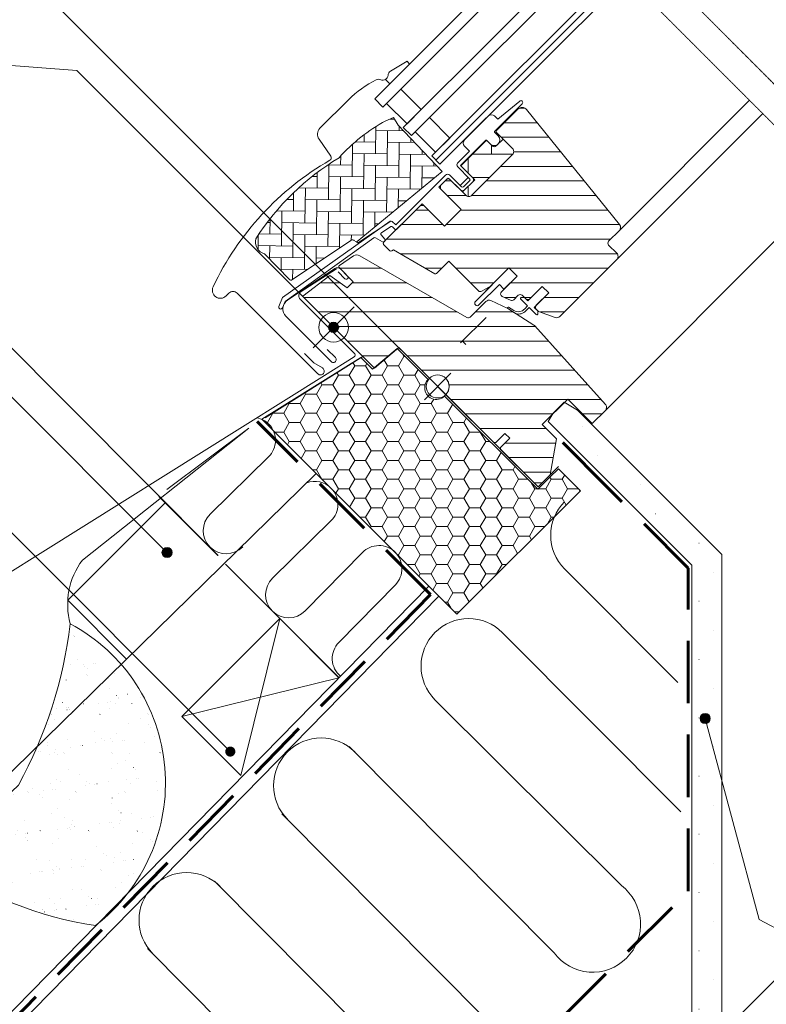
# Model space of a CAD drawing. Units: centimetres. Extents: x 305943 to 505303, y -389122 to -251160.
# Drawn here: x 354128 to 373361, y -344128 to -318772 of the extents above; entities that cross this region are included whole.
import ezdxf

# ---------------------------------------------------------------- set-up
doc = ezdxf.new("R2010")
doc.units = ezdxf.units.CM
doc.header["$LTSCALE"] = 2.54
doc.linetypes.add('HIDDEN', pattern=[9.524999999999999, 6.35, -3.175])
doc.linetypes.add('Linienart-11', pattern=[1.0537, 0.590515, -0.19684, 0.06950499999999993, -0.1968400000000001])
doc.layers.get('0').update_dxf_attribs({"lineweight": 18})
for name, color, linetype, lineweight in [('C13', 6, 'Continuous', 18), ('Keine', 7, 'Continuous', 5), ('VELUX_BFX', 9, 'Continuous', 18), ('VELUX_FLASHING', 4, 'Continuous', 18), ('VELUX_GASKET', 1, 'Continuous', 18), ('VELUX_HATCH', 1, 'Continuous', 18), ('VELUX_INFO', 7, 'Continuous', 18), ('VELUX_INSULATION', 1, 'Continuous', 18), ('VELUX_INSULATIONFRAME_BDX', 5, 'Continuous', 18), ('VELUX_ROOFCONSTRUCTION', 7, 'Continuous', 18), ('VELUX_ROOFWINDOW', 2, 'Continuous', 18), ('VELUX_RUDE_65', 1, 'Continuous', 18), ('VELUX_UNDERROOF', 3, 'Continuous', 18), ('VELUX_VAPOUR-BARRIER', 1, 'Continuous', 18)]:
    doc.layers.add(name, color=color, linetype=linetype, lineweight=lineweight)
pattern_1 = [(-1.403341859706975e-14, (105183.4045386522, 31450.28052674708), (1.110223024625157e-13, 375), [])]

msp = doc.modelspace()

# ---------------------------------------------------------------- hatches: boundary and pattern name
at = {"layer": 'Keine', "linetype": 'Continuous', "lineweight": 0}
h = msp.add_hatch(color=1, dxfattribs=at)
edge = h.paths.add_edge_path()
edge.add_arc((362214.3731534114, -326694.5769110991), 130.5760825948324, 0, 360)
at = {"layer": 'Keine', "linetype": 'Continuous', "lineweight": 5}
h = msp.add_hatch(dxfattribs=at)
h.set_pattern_fill('ANSI31_6', style=0, pattern_type=2)
h.set_pattern_definition([(45, (-2148625.077325448, 45124090.67746535), (-26516.50429449552, 26516.50429449553), [])])
h.paths.add_polyline_path([(355339.8782902909, -333696.9646540559), (357889.2701899837, -331147.5727543631), (359430.2507833015, -332688.5533476808), (356880.8588836086, -335237.9452473736)])
at = {"layer": 'Keine', "linetype": 'Continuous', "lineweight": 0}
h = msp.add_hatch(color=1, dxfattribs=at)
edge = h.paths.add_edge_path()
edge.add_arc((357924.1429499189, -332494.9888752074), 130.5760825948324, 0, 360)
h = msp.add_hatch(color=1, dxfattribs=at)
edge = h.paths.add_edge_path()
edge.add_arc((371785.6375648114, -336767.1420521435), 130.5760825948324, 0, 360)
h = msp.add_hatch(color=1, dxfattribs=at)
edge = h.paths.add_edge_path()
edge.add_arc((359552.5687977232, -337620.0671807466), 130.5760825947858, -90.00000000002052, 2.0406787371030077e-11, ccw=False)
edge.add_arc((359552.5687977232, -337620.0671807465), 130.5760825948324, 180, 269.99999999997954, ccw=False)
edge.add_arc((359552.5687977232, -337620.0671807464), 130.5760825947858, 90, 180.0000000000408, ccw=False)
edge.add_arc((359552.5687977232, -337620.0671807465), 130.5760825948324, -2.0520474208751693e-11, 90, ccw=False)
at = {"layer": 'VELUX_HATCH', "linetype": 'Continuous', "lineweight": 5}
h = msp.add_hatch(dxfattribs=at)
h.set_pattern_fill('AR-HBONE_2AR-HBONE_2-1_1', style=0, pattern_type=2)
h.set_pattern_definition([(-90.69490412087805, (279096.0857298271, -338306.3895964424), (296.339515418507, -303.6163559519223), [899.9999999999992, -299.9999999999997]), (-0.6949041208778951, (279092.44730956, -338606.3675321545), (296.3395154185071, -303.616355951922), [899.9999999999992, -299.9999999999997])])
edge = h.paths.add_edge_path()
edge.add_arc((362796.8511908756, -324453.7474559951), 37.12499999992274, 224.9999999999708, 303.7000000000904)
edge.add_line((362817.4497902446, -324484.633752779), (365009.5193546266, -322683.8004306772))
edge.add_line((365009.5193546266, -322683.8004306772), (363876.2823636066, -321492.0208988492))
edge.add_line((363876.2823636066, -321492.0208988492), (363754.0099351222, -321290.2362819297))
edge.add_line((363754.0099351222, -321290.2362819297), (363558.2086768645, -321375.3038063428))
edge.add_arc((365729.0153800866, -325353.5973888697), 4532.021797335967, 118.619653697336, 138.094433535392)
edge.add_arc((365786.7140097169, -328004.3924160745), 6633.716238022113, 121.1414175311165, 147.2049799083046)
edge.add_arc((360521.6514151011, -324492.3599406543), 321.6999642728588, 165.4127524049723, 254.9126178418042)
edge.add_line((360437.915525588, -324802.9708996055), (361083.9483832533, -325470.983930534))
edge.add_arc((361110.1997225048, -325444.7325912825), 37.12499999999684, 225.0000000000138, 303.7000000000614)
edge.add_line((361130.7983218739, -325475.6188880666), (362661.1633687874, -324454.9922745859))
edge.add_arc((362702.3605675254, -324516.7648681541), 74.2499999999744, 44.99999999992531, 123.7000000000088, ccw=False)
h = msp.add_hatch(dxfattribs=at)
h.set_pattern_fill('ANSI31_10', style=0, pattern_type=2)
h.set_pattern_definition(pattern_1)
edge = h.paths.add_edge_path()
edge.add_line((367955.5149742129, -329566.4733918052), (367587.9962622439, -329198.9546798366))
edge.add_line((367587.9962622439, -329198.9546798366), (368244.2797044148, -328542.6712376651))
edge.add_line((368244.2797044148, -328542.6712376651), (368874.3117541349, -329172.7032873846))
edge.add_line((368874.3117541349, -329172.7032873846), (369214.2443830586, -328832.7706584605))
edge.add_arc((369134.3856914779, -328753.5419376121), 112.492670109021, 315.2268845470638, 396.0095910283927)
edge.add_line((369225.3831036482, -328687.4051716905), (369218.2580386375, -328679.4922793478))
edge.add_line((369218.2580386375, -328679.4922793478), (367398.6283306256, -326658.5887263044))
edge.add_line((367398.6283306256, -326658.5887263044), (367396.9762500612, -326656.7539668105))
edge.add_line((367396.9762500612, -326656.7539668105), (367394.1568530938, -326653.6224118436))
edge.add_line((367394.1568530938, -326653.6224118436), (367388.4853449788, -326647.3240987082))
edge.add_line((367388.4853449788, -326647.3240987082), (367386.8487179782, -326646.2814179913))
edge.add_line((367386.8487179782, -326646.2814179913), (367385.211062008, -326645.2379575112))
edge.add_line((367385.211062008, -326645.2379575112), (367375.7024672612, -326639.1803124761))
edge.add_line((367375.7024672612, -326639.1803124761), (366703.7901434687, -326211.1252297667))
edge.add_line((366703.7901434687, -326211.1252297667), (366703.7901434635, -326211.1252297634))
edge.add_line((366703.7901434635, -326211.1252297634), (366703.7901434544, -326211.1252297576))
edge.add_line((366703.7901434544, -326211.1252297576), (366703.7901434492, -326211.1252297543))
edge.add_line((366703.7901434492, -326211.1252297543), (366703.7901434141, -326211.1252297319))
edge.add_arc((366714.3122256021, -326194.5766691075), 19.61043274152082, 237.4494852503133, 237.5505484146098, ccw=False)
edge.add_line((366703.7609700405, -326211.1066442552), (366703.7609700137, -326211.1066442381))
edge.add_line((366703.7609700137, -326211.1066442381), (366703.7609700105, -326211.1066442361))
edge.add_line((366703.7609700105, -326211.1066442361), (366703.7609700055, -326211.1066442329))
edge.add_line((366703.7609700055, -326211.1066442329), (366703.760969998, -326211.1066442281))
edge.add_line((366703.760969998, -326211.1066442281), (366699.314037825, -326208.2736378199))
edge.add_line((366699.314037825, -326208.2736378199), (366264.7290671818, -326005.6232341966))
edge.add_arc((366217.9789500628, -326108.3720998724), 112.8844668158772, 65.5347498264347, 134.4652555045517)
edge.add_line((366138.9060207244, -326027.8092381174), (365735.9102737239, -326430.8049851185))
edge.add_arc((365683.0058990588, -326378.2494756812), 74.57180721232226, 239.8105184377225, 315.1895358830525, ccw=False)
edge.add_line((365645.5066251241, -326442.7068948452), (362886.0115624983, -324849.5117580799))
edge.add_arc((362811.2814155364, -324963.2506469992), 136.0923573076307, 56.69378525376111, 127.0062326953726)
edge.add_line((362729.3671676412, -324854.5713678826), (362362.7426321815, -325099.0793543319))
edge.add_arc((362383.5598165342, -325129.2484466753), 36.65418526163162, 124.6063325320563, 224.093599270915)
edge.add_line((362357.2346327304, -325154.7536225204), (362720.9979691508, -325518.5169589405))
edge.add_line((362720.9979691508, -325518.5169589405), (362563.4899444968, -325676.0249835948))
edge.add_line((362563.4899444968, -325676.0249835948), (362115.3560808133, -325362.2382825572))
edge.add_line((362115.3560808133, -325362.2382825572), (361423.7849163278, -325893.9110104103))
edge.add_line((361423.7849163278, -325893.9110104103), (361422.5395604247, -325900.1442443201))
edge.add_line((361422.5395604247, -325900.1442443201), (363267.0258270708, -327744.6305109642))
edge.add_line((363267.0258270708, -327744.6305109642), (363895.0825386235, -327217.6283017074))
edge.add_line((363895.0825386235, -327217.6283017074), (364684.5981200547, -328007.1438831377))
edge.add_arc((364894.6088340672, -328217.1545971501), 297.0000000000373, 45.000000000015916, 135.0000000000159, ccw=False)
edge.add_arc((364894.6088340673, -328217.1545971502), 296.9999999999961, -44.99999999996032, 45.00000000003968, ccw=False)
edge.add_line((365104.6195480798, -328427.1653111624), (365235.8762443375, -328558.42200742))
edge.add_line((365235.8762443375, -328558.42200742), (366338.4324850797, -329660.9782481611))
edge.add_line((366338.4324850797, -329660.9782481611), (366390.9352180296, -329660.9783001139))
edge.add_line((366390.9352180296, -329660.9783001139), (366627.1972641791, -329424.7162539643))
edge.add_line((366627.1972641791, -329424.7162539643), (366753.203674123, -329550.7226639083))
edge.add_line((366753.203674123, -329550.7226639083), (366516.9416279737, -329786.9847100578))
edge.add_line((366516.9416279737, -329786.9847100578), (366516.9415821328, -329839.4873452139))
edge.add_line((366516.9415821328, -329839.4873452139), (367377.9855138088, -330700.5312768889))
edge.add_line((367377.9855138088, -330700.5312768889), (367587.9962500205, -330700.5312891131))
edge.add_line((367587.9962500205, -330700.5312891131), (367791.4189073034, -330497.10863183))
edge.add_line((367791.4189073034, -330497.10863183), (367955.5149742129, -329566.4733918052))
at = {"layer": 'VELUX_HATCH', "linetype": 'Continuous', "lineweight": 18}
h = msp.add_hatch(dxfattribs=at)
h.set_pattern_fill('DOTS_7', style=0, pattern_type=2)
h.set_pattern_definition([(0, (1.364242052659392e-10, 1.364242052659392e-10), (375, 750), [2, -748.0000000000001])])
edge = h.paths.add_edge_path()
edge.add_line((372212.916808105, -346267.3070404596), (372212.9168079617, -332542.4365286372))
edge.add_line((372212.9168079617, -332542.4365286372), (368496.2529443952, -328825.7731672635))
edge.add_line((368496.2529443952, -328825.7731672635), (368149.4170469318, -328625.5310474535))
edge.add_line((368149.4170469318, -328625.5310474535), (367866.2185476241, -328908.7295467643))
edge.add_line((367866.2185476241, -328908.7295467643), (367742.8461174928, -329122.4189090192))
edge.add_line((367742.8461174928, -329122.4189090192), (371440.7168079662, -332820.289097288))
edge.add_line((371440.7168079662, -332820.289097288), (371440.7168081118, -347039.507040481))
at = {"layer": 'VELUX_HATCH', "linetype": 'Continuous', "lineweight": 5}
h = msp.add_hatch(dxfattribs=at)
h.set_pattern_fill('AR-SAND_4_1', style=0, pattern_type=2)
h.set_pattern_definition([(37.50000000000001, (192348.3235507695, 21108.88815694526), (-25.19734324384302, 770.7295076052637), [0.5, -1937.500000000001]), (37.50000000000001, (193574.5225399902, 22049.78373401193), (-25.19734324384302, 770.7295076052637), [0.5, -1937.500000000001]), (37.50000000000001, (193575.5300987324, 22050.55686102501), (-25.19734324384302, 770.7295076052637), [0.5, -1937.500000000001]), (37.50000000000001, (194946.8175468257, 23102.78272822334), (-25.19734324384302, 770.7295076052637), [0.5, -1937.500000000001]), (37.50000000000001, (194947.8251055677, 23103.55585523641), (-25.19734324384302, 770.7295076052637), [0.5, -1937.500000000001]), (7.499999999999998, (192348.3235507695, 21108.88815694526), (707.9106821070908, 1128.858426091896), [0.4999999999999997, -1085.499999999999]), (7.499999999999998, (193175.5752286512, 21217.79790647341), (707.9106821070908, 1128.858426091896), [0.4999999999999997, -1085.499999999999]), (7.499999999999998, (193176.8343636251, 21217.96367473653), (707.9106821070908, 1128.858426091896), [0.4999999999999997, -1085.499999999999]), (7.499999999999998, (194558.1054300425, 21399.81146047635), (707.9106821070908, 1128.858426091896), [0.4999999999999997, -1085.499999999999]), (7.499999999999998, (194559.3645650165, 21399.97722873946), (707.9106821070908, 1128.858426091896), [0.4999999999999997, -1085.499999999999]), (-32.50000000000003, (191856.3235507695, 21108.88815694526), (1245.656744700599, 2.263621414785575), [0.5, -1859.5]), (-32.50000000000003, (192285.8375123786, 20835.25758540364), (1245.656744700599, 2.263621414785575), [0.5, -1859.5]), (-32.50000000000003, (192286.9086195148, 20834.57521490576), (1245.656744700599, 2.263621414785575), [0.5, -1859.5]), (-32.50000000000003, (193830.3740027536, 19851.2793206547), (1245.656744700599, 2.263621414785575), [0.5, -1859.5]), (-32.50000000000003, (193831.4451098897, 19850.59695014971), (1245.656744700599, 2.263621414785575), [0.5, -1859.5]), (-42.50000000000002, (191856.3235507695, 21108.88815694526), (1202.450641828917, 351.0702259736998), [0.5, -1111.5]), (-42.50000000000002, (192044.528336537, 20936.43024465311), (1202.450641828917, 351.0702259736998), [0.5, -1111.5]), (-42.50000000000002, (192045.4646787548, 20935.57224508661), (1202.450641828917, 351.0702259736998), [0.5, -1111.5]), (-42.50000000000002, (192930.3080745274, 20124.76265741728), (1202.450641828917, 351.0702259736998), [0.5, -1111.5]), (-42.50000000000002, (192931.2444167451, 20123.90465785078), (1202.450641828917, 351.0702259736998), [0.5, -1111.5])])
edge = h.paths.add_edge_path()
edge.add_arc((344032.0579447527, -332954.6039039726), 11480.21720120448, 331.2260821180279, 353.1296968266519, ccw=False)
edge.add_line((354094.7655741292, -338480.6605588142), (352018.8542860549, -340448.4580182167))
edge.add_arc((357407.5701375418, -333011.7497425652), 9183.83844071803, 234.0725240539373, 261.7045332911902)
edge.add_arc((353235.8296238382, -338425.3711183467), 4647.903744474119, 307.768531979332, 421.832990270126)
at = {"layer": 'VELUX_INSULATIONFRAME_BDX', "linetype": 'Continuous', "lineweight": 5}
h = msp.add_hatch(dxfattribs=at)
h.set_pattern_fill('HONEY_3_1', style=0, pattern_type=2)
h.set_pattern_definition([(0, (-28742.14977089096, 278315.8853094636), (421.8750000000001, 243.56964375), [281.25, -562.5000000000002]), (120, (-28742.14977089096, 278315.8853094636), (-421.8749990782257, 243.5696453465601), [281.2499999999998, -562.4999999999995]), (59.99999999999999, (-28460.89977089095, 278803.0245990956), (9.217744434408814e-07, 487.1392890965605), [281.25, -562.5000000000002])])
edge = h.paths.add_edge_path()
edge.add_arc((364860.1340873113, -328250.7664522593), 299.9999999995081, 180.0000000002014, 315.0000000225945, ccw=False)
edge.add_arc((364860.134087312, -328250.7664522601), 300.0000000001736, 135.0000000000254, 180.0000000000472, ccw=False)
edge.add_line((364648.0020529558, -328038.6344179041), (363850.5115666621, -327241.143931605))
edge.add_line((363850.5115666621, -327241.143931605), (363216.1108479216, -327773.4693955058))
edge.add_line((363216.1108479216, -327773.4693955058), (362915.4447832201, -327472.8033308028))
edge.add_line((362915.4447832201, -327472.8033308028), (360369.6556886865, -329063.588912401))
edge.add_line((360369.6556886865, -329063.588912401), (365390.4641732655, -334084.3973969816))
edge.add_line((365390.4641732655, -334084.3973969816), (368572.444688605, -330902.4168816384))
edge.add_line((368572.444688605, -330902.4168816384), (368004.9914967028, -330334.9636897399))
edge.add_line((368004.9914967028, -330334.9636897399), (367786.2048764618, -330553.7503099776))
edge.add_line((367786.2048764618, -330553.7503099776), (367786.2048748371, -330553.7503191934))
edge.add_line((367786.2048748371, -330553.7503191934), (367580.7274432381, -330759.2277507928))
edge.add_line((367580.7274432381, -330759.2277507928), (367580.7274394435, -330759.2277469984))
edge.add_line((367580.7274394435, -330759.2277469984), (367474.661410813, -330865.2937756269))
edge.add_line((367474.661410813, -330865.2937756269), (365072.2661217506, -328462.8984865312))
at = {"layer": 'VELUX_ROOFWINDOW', "linetype": 'Continuous', "lineweight": 5}
h = msp.add_hatch(dxfattribs=at)
h.set_pattern_fill('ANSI31_10', style=0, pattern_type=2)
h.set_pattern_definition(pattern_1)
edge = h.paths.add_edge_path()
edge.add_line((366964.1312888835, -321075.8732130427), (366411.9363057044, -321628.0681962225))
edge.add_arc((366438.1875586328, -321654.3195886737), 37.12497657835618, 134.9998477397691, 225.0001522606121)
edge.add_line((366411.9363057045, -321680.5709811251), (366821.4572847134, -322090.0919601336))
edge.add_arc((366742.7065382635, -322168.8459419053), 111.3726614178508, -45.00134418558531, 45.00117691885458, ccw=False)
edge.add_line((366821.4570548022, -322247.600153578), (365776.6538992601, -323292.4033091213))
edge.add_arc((365697.8999174936, -323213.6495299688), 111.3748058354032, 224.9999262961502, 315.0000737038498, ccw=False)
edge.add_line((365619.1459357271, -323292.4033091213), (365220.1254745813, -322893.3828479758))
edge.add_arc((365167.6228852666, -322945.8858197404), 74.25014430196062, 45.00020868193404, 135.0000047614791)
edge.add_line((365115.1201003634, -322893.3830435635), (364968.1126546934, -323040.3904892337))
edge.add_line((364968.1126546934, -323040.3904892337), (364968.1124591057, -323124.3948277256))
edge.add_line((364968.1124591057, -323124.3948277256), (365503.6398480586, -323659.9222166779))
edge.add_line((365503.6398480586, -323659.9222166779), (365073.118028912, -324090.444035825))
edge.add_line((365073.118028912, -324090.444035825), (364537.590639959, -323554.9166468727))
edge.add_line((364537.590639959, -323554.9166468727), (364453.5863014671, -323554.9168424605))
edge.add_line((364453.5863014671, -323554.9168424605), (363503.2878701626, -324505.215273766))
edge.add_arc((363529.5390456627, -324531.4665684241), 37.12485267796419, 134.9998699633, 225.0003434799861)
edge.add_line((363503.2879679564, -324557.7179608751), (363666.9039403622, -324721.3339332806))
edge.add_arc((363693.1551807885, -324695.082778701), 37.12479953725606, 224.9999063155587, 300.0001826809918)
edge.add_line((363711.7176830668, -324727.2337390265), (363759.6675770497, -324699.549862122))
edge.add_line((363759.6675770497, -324699.549862122), (364820.0540228296, -325312.6148728169))
edge.add_arc((364838.6358736645, -325280.4751608404), 37.12473927691345, 239.9652767613428, 315.0002186129335)
edge.add_line((364864.8871287184, -325306.726215571), (365180.7483859052, -324990.8649583838))
edge.add_line((365180.7483859052, -324990.8649583838), (365943.8266343348, -325753.9432068125))
edge.add_arc((365996.3293386228, -325701.4404614102), 74.25006553759248, 225.0000224338839, 299.9999064799123)
edge.add_line((366033.4542664349, -325765.742964995), (366257.0532760515, -325636.6480293822))
edge.add_line((366257.0532760515, -325636.6480293822), (366729.5773622381, -325164.1239431952))
edge.add_line((366729.5773622381, -325164.1239431952), (366939.5880617772, -325374.134642734))
edge.add_line((366939.5880617772, -325374.134642734), (366536.7953002978, -325776.9274042138))
edge.add_arc((366589.2979372305, -325829.4299634369), 74.24988626161385, 135.000042401947, 245.0001448487535)
edge.add_line((366557.9187494875, -325896.723292872), (366772.7549036567, -325996.9031880109))
edge.add_arc((366804.1342925822, -325929.6097353972), 74.25008292256081, 245.0000443198984, 314.9999940551701)
edge.add_line((366856.6370242729, -325982.1124779829), (366968.4646937127, -325870.2848085429))
edge.add_arc((367020.9672830278, -325922.7874749323), 74.24992836888453, 44.99994200363949, 134.9999579447013, ccw=False)
edge.add_line((367073.4699640246, -325870.2849002247), (367162.724515225, -325959.5394514251))
edge.add_arc((367215.2271935479, -325907.0366712394), 74.25007177303549, 225.0000555810693, 315.0000607288027)
edge.add_line((367267.7299784507, -325959.539344845), (367587.996262242, -325639.2730610535))
edge.add_line((367587.996262242, -325639.2730610535), (367756.004841432, -325807.2816402433))
edge.add_line((367756.004841432, -325807.2816402433), (367435.7101073475, -326127.5763743281))
edge.add_arc((367488.2412246756, -326180.0507012591), 74.25007255616443, 135.0309874385503, 224.999935101985)
edge.add_line((367435.7384353986, -326232.5533715981), (367472.4903212651, -326269.3052574646))
edge.add_arc((367524.5604520631, -326206.6064284589), 81.5011759424926, 230.2910427935146, 249.4415579479981)
edge.add_line((367495.94028637, -326282.9171603104), (367925.592253586, -326439.2974872987))
edge.add_arc((367963.6847960859, -326334.6395561799), 111.3747024246467, 249.9999174358898, 315.0000019462125)
edge.add_line((368042.4386060981, -326413.3933608419), (369509.594111681, -324946.2378552575))
edge.add_arc((369430.840264477, -324867.4836779035), 111.3749922564803, 314.9998799032871, 404.9999778013195)
edge.add_line((369509.5943072686, -324788.7296961368), (369299.5835832811, -324578.7189721495))
edge.add_arc((369352.0862046978, -324526.2162850404), 74.24996571921642, 134.9998574335953, 225.000035844861, ccw=False)
edge.add_line((369299.5836810749, -324473.7135001377), (369575.1906386655, -324198.1065425469))
edge.add_arc((369496.4369150692, -324119.352419044), 111.3748667742736, 314.9998545281284, 399.0000666548983)
edge.add_line((369582.991361451, -324049.2618436395), (367184.5430010335, -321087.4246237191))
edge.add_arc((367069.1366670861, -321180.8788967754), 148.5002460187984, 39.00001993858107, 134.9999166444634)
h = msp.add_hatch(dxfattribs=at)
h.set_pattern_fill('AR-HBONE_2AR-HBONE_2-1', style=0, pattern_type=2)
h.set_pattern_definition([(90, (-237916.939424292, 142762.8910113547), (-600.0000000000019, 599.9999999999981), [1800, -599.9999999999999]), (-179.9999999999999, (-237916.9394242921, 143362.8910114085), (-600.0000000000033, 599.9999999999968), [1800, -599.9999999999999])])
edge = h.paths.add_edge_path()
edge.add_line((366821.4589023908, -322090.093577778), (366579.9449504649, -321848.5796258854))
edge.add_line((366579.9449504649, -321848.5796258854), (366404.0609893713, -322024.4634905936))
edge.add_arc((366351.5583108682, -321971.9608120905), 74.25000000000108, 225.0000000000254, 314.9999999999746, ccw=False)
edge.add_line((366299.0556323651, -322024.4634905936), (366178.299390434, -321903.7075741207))
edge.add_arc((366152.0480062352, -321928.8509241989), 36.35000997944742, 43.7649348481362, 136.2342113734404)
edge.add_line((366125.7969967066, -321903.7071829452), (365493.1393164257, -322536.3648356881))
edge.add_line((365493.1393164257, -322536.3648356881), (365850.157524301, -322893.3830435631))
edge.add_line((365850.157524301, -322893.3830435631), (365535.1415972352, -323208.3989706293))
edge.add_line((365535.1415972352, -323208.3989706293), (365619.1460370341, -323292.4034104283))
edge.add_arc((365697.8999174936, -323213.6495299689), 111.3748058353336, 224.999999999982, 315.0000000000603)
edge.add_line((365776.6537979532, -323292.4034104283), (366821.4570548022, -322247.600153578))
edge.add_arc((366742.7067860579, -322168.8460445486), 111.3724136233855, 314.9986030094452, 405.0012718500359)

# ---------------------------------------------------------------- linework, layer by layer
at = {"color": 7, "linetype": 'Continuous', "lineweight": 13}
msp.add_line((361423.7849163278, -325893.9110104103), (361422.5395604249, -325900.1442443199), dxfattribs=at)
at = {"layer": 'C13', "color": 7, "linetype": 'Continuous', "lineweight": 13}
for p, q in [((364553.3414237969, -327875.8871868799), (365235.8762443375, -328558.42200742)), ((364553.3414237974, -328558.4220074204), (365235.8762443373, -327875.8871868796))]:
    msp.add_line(p, q, dxfattribs=at)
msp.add_circle((364894.6088340672, -328217.15459715), 297.0000000000466, dxfattribs=at)
at = {"layer": 'Keine', "color": 7, "linetype": 'Continuous', "lineweight": 13}
for p, q in [((363947.2025894182, -327269.7483526625), (350481.3347362772, -313803.880499556)), ((359242.2007750854, -332570.2559327747), (345504.5584410352, -318786.648145713)), ((365621.5608151674, -327138.016729799), (365531.7660544798, -327048.2219691115)), ((351264.0753308786, -340729.3280356998), (361764.0005340433, -330457.9337577597)), ((372375.0796204102, -344709.625557005), (384562.6123031615, -332512.2401190546))]:
    msp.add_line(p, q, dxfattribs=at)
at = {"layer": 'Keine', "color": 1, "lineweight": 13}
for p, q in [((355603.3220717078, -320080.9267429529), (352298.7639014774, -319832.9851545703)), ((373173.3529262182, -341946.1662873877), (380317.0491323184, -345692.6816555623))]:
    msp.add_line(p, q, dxfattribs=at)
at = {"layer": 'Keine', "color": 1, "linetype": 'Continuous', "lineweight": 13}
for p, q in [((362215.6726966454, -326693.2773678651), (355603.3220717078, -320080.9267429529)), ((357919.500112036, -332490.3460373274), (350185.4924839056, -324756.3384092193)), ((359552.5687977232, -337620.0671807465), (349609.3462928311, -327676.8446758857)), ((371819.4331418216, -336893.2688626175), (373173.3529262182, -341946.1662873877))]:
    msp.add_line(p, q, dxfattribs=at)
at = {"layer": 'Keine'}
for p, q in [((355741.9707016855, -332689.214098756), (360030.30130185, -329290.074976665)), ((355366.8285204846, -333723.9148842544), (356889.406197075, -335246.4925608432)), ((358305.7341878808, -336715.9171903926), (359828.3118644711, -338238.4948669815))]:
    msp.add_line(p, q, dxfattribs=at)
at = {"layer": 'Keine', "color": 1, "lineweight": 13}
for centre in [(362214.3731534114, -326694.5769110991), (357924.1429499189, -332494.9888752074), (371785.6375648114, -336767.1420521435)]:
    msp.add_circle(centre, 130.5760825948324, dxfattribs=at)
at = {"layer": 'Keine'}
msp.add_arc((357274.4130479079, -333830.1743325606), 1910.541755528776, 143.330947619507, 195.1004492511616, dxfattribs=at)
at = {"layer": 'VELUX_BFX', "color": 7, "lineweight": 13}
msp.add_line((360030.30130185, -329290.074976665), (357917.8309340971, -330872.3206959774), dxfattribs=at)
at = {"layer": 'VELUX_FLASHING', "color": 7, "linetype": 'Continuous', "lineweight": 13}
for p, q in [((362244.6346305091, -325181.4630511844), (361028.3445416853, -325992.6276038067)), ((362329.6733346523, -325268.9495356291), (362504.2447619551, -325443.5209629318)), ((362575.1233675485, -325372.6423573382), (362399.2393510643, -325196.7583408544)), ((360987.0795425521, -326409.7323988207), (362153.9689777134, -327576.6218339809)), ((362258.9743519312, -327471.6164597629), (362048.9636034953, -327261.6057113271))]:
    msp.add_line(p, q, dxfattribs=at)
msp.add_lwpolyline([(361466.1839429898, -327371.8614580765), (361702.4459962538, -327608.1235113404), (361925.0207532255, -327740.4084974839, -0.4511898597986562), (361951.9101275897, -327882.6283034637, -0.4511898597992024), (361807.4513532601, -327891.6379752571), (359728.3452845362, -325812.5319065353, 0.4142135623730951), (359518.3345705238, -325812.5319065353), (359444.8308206195, -325886.0356564397, -0.3650927490508515), (359177.9027458142, -325908.8559096415, -0.3650927490506816), (359110.1043097416, -325649.6750207982, -0.1516552779226149), (362116.9394952043, -322391.3317757901, 0.4397405547095016), (362140.5783670386, -322284.4749572523), (361838.0969274156, -321852.4866921786, -0.3639702342662489), (361863.0550097714, -321567.2145054722), (362594.5544698147, -320835.7150454283, -0.08172454643434864), (363313.5483443969, -320319.9056883139, -0.2241869267067449), (363427.6445009485, -320317.8352978321, 0.5244704725259023), (363615.8963006263, -320204.1899603508, -0.24603307503665), (363680.0948989592, -320098.0768869476), (364108.2842898666, -319838.9427110549)], format="xyb", dxfattribs=at)
at = {"layer": 'VELUX_FLASHING', "color": 7, "lineweight": 13}
for points in [[(361404.6851866478, -326023.0039751033), (361352.1838012753, -325970.5000034696, -0.4142135623735153), (361352.1838012753, -325791.9908954786), (362289.0339565214, -325185.2623027333)], [(361979.6964814964, -327935.9486689656), (362747.652032991, -327456.0767813366, 0.4823351508685306), (362756.8406981518, -327375.2269495053), (361404.6847593538, -326023.0044023974)], [(353577.7997751213, -333502.8095856597), (352809.5954072017, -333982.8369511759, -0.4142135623736879), (352625.4300695123, -333940.3190327957, -0.4142135623730968), (352667.9479878927, -333756.1536951065), (361979.6964814964, -327935.9486689656)]]:
    msp.add_lwpolyline(points, format="xyb", dxfattribs=at)
at = {"layer": 'VELUX_FLASHING', "color": 7, "linetype": 'Continuous', "lineweight": 13}
for centre, radius, start, end in [((362312.6100016087, -325283.3878615132), 122.512521958859, 45.00005661603088, 123.6999893183452), ((362539.6841136517, -325408.0817090349), 50.11874265623113, 224.999920942173, 45.00007905782704), ((361178.7144366417, -326218.0976051058), 271.0125952700033, 123.7000169502915, 224.999984994787), ((362206.4717181787, -327524.1192002282), 74.25001217059226, 224.9999417726701, 45.0000582273808)]:
    msp.add_arc(centre, radius, start, end, dxfattribs=at)
at = {"layer": 'VELUX_GASKET', "color": 7, "linetype": 'Continuous', "lineweight": 13}
for p, q in [((364108.2842898666, -319838.9427110549), (364171.234991394, -319915.3177763772)), ((363551.5722127121, -320310.3788842569), (363659.8380710484, -320426.7146967233))]:
    msp.add_line(p, q, dxfattribs=at)
for points in [[(364171.234991394, -319915.3177763772), (364108.2842898666, -319838.9427110549), (363680.094898959, -320098.0768869476, 0.2460330750365395), (363615.8963006263, -320204.189960351, -0.2463239812103533), (363551.5722127121, -320310.3788842569), (363659.8380710484, -320426.7146967234)], [(366939.5880617772, -325374.134642734), (366602.8705207567, -325710.8522177159), (366484.7188846557, -325592.7016120325), (365959.2327904203, -326118.1877062685, -0.415723313233307), (365867.1359273226, -326118.4249418225, -0.4157233132331579), (365867.3731628766, -326026.3280787248), (366729.5773274236, -325164.1239083809)], [(365866.8999105347, -326026.80133107), (366392.8588547835, -325500.842383285), (366392.8588693326, -325500.8423978341), (366729.576799575, -325164.1244420257), (366939.5875310303, -325374.1351734808), (366602.8705037761, -325710.8522007354), (366484.7188846557, -325592.7016120325), (365958.7595383781, -326118.6609583107, -0.4127054205670495), (365867.1359274738, -326118.4249419722, -0.4127054205724701)], [(367137.8592309596, -326219.7866997808), (367210.6696427173, -326143.9938537767), (367031.4666701494, -325964.790881209, -0.6681661825750138), (367047.2170007594, -325926.7655420418), (367129.9497684818, -325926.76313998), (367215.2279820109, -326012.041353509), (367587.9962683541, -325639.2730671655), (367756.004841432, -325807.2816402433), (367383.2365550888, -326180.0499265869), (367472.4911036154, -326269.3044751132), (367472.4887076658, -326352.0372489477, -0.6681656156990288), (367434.4633746108, -326367.7875856701), (367252.6717855197, -326185.9959965792), (367139.9876681857, -326292.7589696145, -0.3343553898054387), (366873.3341254627, -326319.1365887872), (366703.7901434687, -326211.1252297667, -0.4010388442414871), (366697.3051963175, -326184.8127670538, -0.4010388442403123), (366723.2978426738, -326177.1457879253), (366858.1495700401, -326259.2204371503, 0.3575658129812719)]]:
    msp.add_lwpolyline(points, format="xyb", close=True, dxfattribs=at)
at = {"layer": 'VELUX_HATCH', "color": 7, "linetype": 'Continuous', "lineweight": 13}
for p, q in [((365099.7125953059, -322772.2836188663), (363855.39897928, -324016.5972348936)), ((365461.9877207, -323029.5535656299), (365204.7178111761, -322772.2836604875)), ((365671.7554927426, -322840.7732890124), (365482.9819862756, -323029.5467954794)), ((362857.1609863124, -324509.9087347138), (363685.0951629185, -323957.745396493))]:
    msp.add_line(p, q, dxfattribs=at)
at = {"layer": 'VELUX_HATCH', "color": 7, "linetype": 'Continuous', "lineweight": 5}
msp.add_lwpolyline([(362770.5998516241, -324479.9987952465, 0.3575596436559699), (362817.4497902446, -324484.633752779), (365009.5193546266, -322683.8004306772), (363876.2823636066, -321492.0208988492), (363754.0099351222, -321290.2362819297), (363558.2086768645, -321375.3038063428, 0.08517987578860992), (362356.0732912355, -322326.637984321, 0.114216560658813), (360210.3213687658, -324411.338528287, 0.4116592038535611), (360437.915525588, -324802.9708996055), (361083.9483832533, -325470.983930534, 0.357559643655616), (361130.7983218739, -325475.6188880666), (362661.1633687874, -324454.9922745859, -0.3575596436557923), (362754.8632460286, -324464.2621896511)], format="xyb", dxfattribs=at)
at = {"layer": 'VELUX_HATCH', "color": 7, "linetype": 'Continuous', "lineweight": 13}
for points in [[(367955.5149742129, -329566.4733918052), (367587.9962622439, -329198.9546798366), (368244.2797044148, -328542.6712376651), (368874.3117541349, -329172.7032873846), (369214.2443830586, -328832.7706584605, 0.3678426907096913), (369225.3831036482, -328687.4051716905), (369218.2580386375, -328679.4922793478), (367398.6283306256, -326658.5887263044), (367396.9762500612, -326656.7539668105), (367394.1568530938, -326653.6224118436), (367388.4853449788, -326647.3240987082), (367386.8487179782, -326646.2814179913), (367385.211062008, -326645.2379575112), (367375.7024672612, -326639.1803124761), (366703.7901434687, -326211.1252297667), (366703.7901434635, -326211.1252297634), (366703.7901434544, -326211.1252297576), (366703.7901434492, -326211.1252297543), (366703.7901434141, -326211.1252297319, -0.0004409712709473384), (366703.7609700405, -326211.1066442552), (366703.7609700137, -326211.1066442381), (366703.7609700105, -326211.1066442361), (366703.7609700055, -326211.1066442329), (366703.760969998, -326211.1066442281), (366699.314037825, -326208.2736378199), (366264.7290671818, -326005.6232341966, 0.3101758229041151), (366138.9060207244, -326027.8092381174), (365735.9102737239, -326430.8049851185, -0.3412996353187774), (365645.5066251241, -326442.7068948452), (362886.0115624983, -324849.5117580799, 0.3167982746076085), (362729.3671676412, -324854.5713678826), (362362.7426321815, -325099.0793543319, 0.4635868035557048), (362357.2346327304, -325154.7536225204), (362720.9979691508, -325518.5169589405), (362563.4899444968, -325676.0249835948), (362115.3560808133, -325362.2382825572), (361423.7849163278, -325893.9110104103), (361422.5395604247, -325900.1442443201), (363267.0258270708, -327744.6305109642), (363895.0825386235, -327217.6283017074), (364684.5981200547, -328007.1438831377, -0.4142135623730951), (365104.6195480796, -328007.1438831376, -0.4142135623730951), (365104.6195480798, -328427.1653111624), (365235.8762443375, -328558.42200742), (366338.4324850797, -329660.9782481611), (366390.9352180296, -329660.9783001139), (366627.1972641791, -329424.7162539643), (366753.203674123, -329550.7226639083), (366516.9416279737, -329786.9847100578), (366516.9415821328, -329839.4873452139), (367377.9855138088, -330700.5312768889), (367587.9962500205, -330700.5312891131), (367791.4189073034, -330497.10863183)], [(355429.8411753087, -334327.8935369668, -0.09586460593158674), (354094.7655741292, -338480.6605588142), (352018.8542860549, -340448.4580182167, 0.1211550111152955), (356082.5451360429, -342099.4995878576, 0.5433199210624778)]]:
    msp.add_lwpolyline(points, format="xyb", close=True, dxfattribs=at)
msp.add_lwpolyline([(372212.916808105, -346267.3070404596), (372212.9168079617, -332542.4365286372), (368496.2529443952, -328825.7731672635), (368149.4170469318, -328625.5310474535), (367866.2185476241, -328908.7295467643), (367742.8461174928, -329122.4189090192), (371440.7168079662, -332820.289097288), (371440.7168081118, -347039.507040481)], dxfattribs=at)
for centre, radius, start, end in [((365152.2151824305, -322824.7862901272), 74.24993026454172, 45.00000048784622, 134.9999540913582), ((365472.4814662287, -323019.0462754326), 14.84997786233668, 225.0369530461534, 315), ((365661.2550179089, -322830.272700098), 14.84999458868086, 314.9996887616567, 43.49999130182783), ((362836.5623869433, -324479.0224379299), 37.12499999993057, 225.0000000002033, 303.7000000000793)]:
    msp.add_arc(centre, radius, start, end, dxfattribs=at)
at = {"layer": 'VELUX_INFO', "color": 7, "linetype": 'Linienart-11', "lineweight": 13}
for p, q in [((368611.6795621011, -315480.1237022749), (385972.1820733669, -332843.635298502)), ((368084.0275288476, -316002.5252389194), (385442.9171817857, -333364.4236972633))]:
    msp.add_line(p, q, dxfattribs=at)
at = {"layer": 'VELUX_INFO', "color": 5, "lineweight": 13}
for p, q in [((361684.0430675218, -326164.2468252089), (362744.7032393015, -327224.9069969889)), ((362744.7032393014, -326164.2468252092), (361684.0430675214, -327224.906996989))]:
    msp.add_line(p, q, dxfattribs=at)
at = {"layer": 'VELUX_INFO', "color": 7, "lineweight": 13}
msp.add_line((361875.7048296011, -326353.309500829), (362558.2396501417, -327035.8443213688), dxfattribs=at)
at = {"layer": 'VELUX_INFO', "color": 5, "lineweight": 13}
msp.add_circle((362214.3731534114, -326694.5769110991), 381.0611789127812, dxfattribs=at)
at = {"layer": 'VELUX_INSULATION', "color": 7, "lineweight": 13}
for p, q in [((362957.2889202946, -332491.7224318361), (361480.5264834583, -333997.4861012285)), ((359431.0911941123, -332792.7695570983), (362355.9968389906, -335717.6752019731)), ((371084.1148476458, -335838.3508681405), (368164.6816917327, -332917.2897554391)), ((362349.0477501501, -334808.5714811722), (363805.4600166976, -333323.5576265883)), ((366558.5762346858, -334552.1515953569), (371157.8888799907, -339171.7206116558)), ((364826.0245126504, -336285.9925846029), (369626.6282434362, -341072.0928995834)), ((367894.0398528334, -342804.6812901859), (362615.1377004577, -337491.9301909818)), ((360882.5493098584, -339224.5185815772), (366161.4514622316, -344537.2696807956)), ((364428.8630716288, -346269.858071391), (359149.9609192554, -340957.1069721797)), ((357417.3725286527, -342689.6953627823), (363948.3187790255, -349254.4905599962))]:
    msp.add_line(p, q, dxfattribs=at)
for points in [[(360239.4290914115, -329023.6834824175, -0.1506619138716047), (360547.268002463, -329190.2800216496, -0.4142135623732249), (360539.100051637, -330030.283167226), (359033.3363822442, -331507.0456040635, 0.4142135623730301), (359025.1684314183, -332347.0487496398), (359025.1684314225, -332347.0487496441), (359025.1684314276, -332347.0487496492, 0.002430856806771923), (359029.2325515889, -332351.1525802885), (359029.2325515936, -332351.1525802932), (359029.2325515951, -332351.1525802947)], [(361521.2844731759, -330700.6498186273, -0.2970038434639775), (362154.4549580998, -330840.7173732382, -0.41421356237316), (362146.2870072738, -331680.7205188146), (360640.5233378811, -333157.4829556521, 0.4142135623730301), (360632.3553870551, -333997.4861012285), (360632.3553870568, -333997.4861012303), (360632.3553870597, -333997.4861012333, 0.002430856810588488), (360636.4195072281, -334001.5899318797), (360636.4195072309, -334001.5899318824)]]:
    msp.add_lwpolyline(points, format="xyb", dxfattribs=at)
for centre, radius, start, end in [((369031.2173208655, -332051.2370612752), 1225.12499999992, 134.9840295963773, 224.9840295963742), ((359449.2539796174, -331931.1311522668), 594.0000000002237, 225.5571102485254, 315.5571102484936), ((363381.3744684951, -332907.6400292123), 593.9999999998765, 45.55711024802068, 135.5571102480334), ((363381.3744684965, -332907.6400292131), 593.9999999994942, 315.5571102481481, 45.55711024816401), ((361056.4409350571, -333581.5685040152), 593.9999997481813, 225.000000002922, 225.5571102513028), ((361056.4409352541, -333581.5685038553), 594.0000000002237, 225.5571102485254, 315.5571102484936), ((365692.3187079553, -335419.6983893052), 1225.124999999915, 44.99999999999538, 135.0000000000046), ((365692.3187079552, -335419.6983893052), 1225.124999999882, 135.0000000000062, 224.9999999999954), ((362773.1332983515, -335224.4890785477), 593.999999999922, 135.5571102481445, 229.949196878286), ((361892.188056339, -338494.9154311376), 1225.124999999915, 44.99999999999538, 135.0000000000046), ((361892.188056339, -338494.9154311376), 1225.124999999915, 135.0000000000046, 224.9999999999954), ((358427.0112751368, -341960.0922123427), 1225.125000000047, 44.99999999999538, 135.0000000000046), ((358427.0112751368, -341960.0922123427), 1225.124999999915, 135.0000000000046, 224.9999999999954), ((368884.6516041495, -342062.7046509031), 1237.675634038105, 315.0000000000015, 53.16647662777712), ((368884.6516041495, -342062.7046509031), 1237.675634038198, 216.8335233722142, 315.0000000000062)]:
    msp.add_arc(centre, radius, start, end, dxfattribs=at)
at = {"layer": 'VELUX_INSULATIONFRAME_BDX', "color": 7, "lineweight": 13}
for p, q in [((363895.0825385416, -327217.6283017895), (363267.0258269887, -327744.6305110462)), ((367482.9908842528, -330805.5366473673), (363895.0825386403, -327217.6283017066)), ((362969.3664229342, -327446.9711069918), (360449.0877253312, -329021.8160233956)), ((363267.0258269887, -327744.6305110462), (362969.3664229342, -327446.9711069918)), ((368008.0176692834, -330280.509862336), (367482.9908842528, -330805.5366473673))]:
    msp.add_line(p, q, dxfattribs=at)
at = {"layer": 'VELUX_INSULATIONFRAME_BDX', "color": 7, "linetype": 'Continuous', "lineweight": 13}
msp.add_lwpolyline([(365072.2661217506, -328462.8984865312, -0.6681786380606306), (364560.1340873118, -328250.7664522603, -0.198912367379757), (364648.0020529558, -328038.6344179041), (363850.5115666621, -327241.143931605), (363216.1108479216, -327773.4693955058), (362915.4447832201, -327472.8033308028), (360369.6556886865, -329063.588912401), (365390.4641732655, -334084.3973969816), (368572.444688605, -330902.4168816384), (368004.9914967028, -330334.9636897399), (367786.2048764618, -330553.7503099776), (367786.2048748371, -330553.7503191934), (367580.7274432381, -330759.2277507928), (367580.7274394435, -330759.2277469984), (367474.661410813, -330865.2937756269)], format="xyb", close=True, dxfattribs=at)
at = {"layer": 'VELUX_ROOFCONSTRUCTION', "color": 7, "lineweight": 13}
for p, q in [((357712.0666921246, -331048.3693530509), (359234.6443687149, -332570.9470296397)), ((355366.8285204846, -333723.9148842544), (357886.9570886337, -331203.7863161111)), ((358305.7341878808, -336715.9171903926), (360825.8627560299, -334195.7886222493)), ((359828.3118644711, -338238.4948669815), (360825.8627560299, -334195.7886222493)), ((360825.8627560299, -334195.7886222493), (362348.4404326201, -335718.3662988381)), ((362348.4404326201, -335718.3662988381), (358305.7341878808, -336715.9171903926))]:
    msp.add_line(p, q, dxfattribs=at)
at = {"layer": 'VELUX_ROOFWINDOW', "color": 7, "linetype": 'Continuous', "lineweight": 13}
for p, q in [((369575.1910673059, -324198.1065273174), (372927.3999422765, -320845.8976523434)), ((369509.5945250829, -324946.2378552576), (373268.6673351349, -321187.1650452014)), ((369214.2447964607, -328832.7706584605), (375064.2588724252, -322982.7565824896)), ((362729.3671676412, -324854.5713678826), (362363.7073702494, -325098.4359545055)), ((365645.9337763962, -326442.9535107348), (362886.0115624983, -324849.5117580799)), ((362358.0546406894, -325155.5736304794), (362720.9979691508, -325518.5169589405)), ((362115.3560808133, -325362.2382825572), (361423.7849163278, -325893.9110104103)), ((362563.4899444968, -325676.0249835948), (362115.3560808133, -325362.2382825572)), ((362720.9979691508, -325518.5169589405), (362563.4899444968, -325676.0249835948)), ((361422.5395604249, -325900.1442443199), (363267.0258270708, -327744.6305109642)), ((366138.9060207244, -326027.8092381174), (365735.5614084964, -326431.153850346)), ((366699.314037825, -326208.2736378199), (366264.7290671819, -326005.6232341966)), ((367375.7024672612, -326639.1803124761), (366699.314037825, -326208.2736378199)), ((367385.211062008, -326645.2379575112), (367375.7024672612, -326639.1803124761)), ((367386.8487179782, -326646.2814179913), (367385.211062008, -326645.2379575112)), ((367388.4860316697, -326647.3245361929), (367386.8487179782, -326646.2814179913)), ((367391.3252807907, -326650.4778991904), (367388.4860316697, -326647.3245361929)), ((367394.1568530938, -326653.6224118436), (367391.3252807907, -326650.4778991904)), ((367396.9762500612, -326656.7539668105), (367394.1568530938, -326653.6224118436)), ((367398.6283306256, -326658.5887263044), (367396.9762500612, -326656.7539668105)), ((369218.2580386375, -328679.4922793478), (367398.6283306256, -326658.5887263044)), ((363267.0258270708, -327744.6305109642), (363895.0825386235, -327217.6283017074)), ((363895.0825386235, -327217.6283017074), (366338.4324850797, -329660.9782481611)), ((367587.9962622439, -329198.9546798366), (368244.2797044148, -328542.6712376651)), ((368244.2797044148, -328542.6712376651), (368874.3117541349, -329172.7032873846)), ((368874.3117541349, -329172.7032873846), (369214.2443830586, -328832.7706584605)), ((369225.3831036482, -328687.4051716905), (369218.2580386375, -328679.4922793478)), ((367955.5149742129, -329566.4733918052), (367587.9962622439, -329198.9546798366)), ((366390.9352180296, -329660.9783001139), (366627.1972641791, -329424.7162539643)), ((366753.203674123, -329550.7226639083), (366516.9416279736, -329786.9847100578)), ((366627.1972641791, -329424.7162539643), (366753.203674123, -329550.7226639083)), ((367791.4189073034, -330497.10863183), (367955.5149742129, -329566.4733918052)), ((366338.4324850797, -329660.9782481611), (366390.9352180296, -329660.9783001139)), ((366516.9416279736, -329786.9847100578), (366516.9415821328, -329839.4873452139)), ((366516.9415821328, -329839.4873452139), (367377.9855138088, -330700.531276889)), ((367587.9962500205, -330700.531289113), (367791.4189073034, -330497.10863183)), ((367377.9855138088, -330700.531276889), (367587.9962500205, -330700.531289113))]:
    msp.add_line(p, q, dxfattribs=at)
for points in [[(366390.8068366455, -321619.660088756), (366372.4778978145, -321638.2098305054, 0.4931454260311698), (366367.8645942637, -321673.2513499255), (366456.5635195311, -321761.9502751929, -0.4142135623730951), (366456.5635195313, -321971.9609892053, -0.4142135623734847), (366246.552805519, -321971.9609892055), (366157.2982520636, -321882.7064357501, 0.481779642983991), (366125.7965582772, -321882.7065856486), (365482.6388123319, -322525.8643315944), (365797.729152149, -322840.9546714111, -0.4137990040629538), (365797.654934986, -322945.8856328783), (365587.6441865502, -323155.8963813143, -0.4142144209842345), (365482.63900792, -323155.8963813144), (365193.8742777175, -322867.1316511121, 0.4142124726176553), (365141.3714928147, -322867.1316511122), (364926.1103876536, -323082.3927562734), (365503.6398480586, -323659.9222166779), (365073.118028912, -324090.444035825), (364495.5885685069, -323512.9145754207), (363844.5552640032, -324163.947816711, -0.414213562374264), (363792.0525855001, -324163.947816711), (363732.5035723017, -324104.3987305979, 0.3575614186446169), (363685.6535658559, -324099.76379063), (363443.7041252793, -324261.1240498741, 0.4520448973120503), (363436.2840161948, -324316.3665297489), (363532.552389217, -324427.1105454323, -0.3939093154658752), (363530.7850585892, -324477.7180853392), (363519.3638115396, -324489.1393323889, -0.3394539780287418), (363474.5498732472, -324495.0391381349), (363289.9959421547, -324388.4869584424, 0.2853334429415683), (363250.8347823194, -324389.7518242203), (360963.3198899438, -326025.7933124781), (360894.8997490559, -326194.9516236053, -0.4102688433200529), (360832.3043713176, -326220.9968551854, -0.4102688433213743), (360805.4173182072, -326158.7584283312), (360898.8664959472, -325927.7192456279), (363674.1806836485, -323964.6186423156, -0.337991437364262), (363719.1356406861, -323967.4864472436), (363818.303992816, -324053.6922233053), (365099.4104491625, -322772.5856996989, -0.4139837551021436), (365204.3745999928, -322772.6267947573), (365508.8902047838, -323077.1423995478, 0.4142116619905719), (365561.3929896866, -323077.1423995477), (365718.9009532195, -322919.6344360145, 0.4114324538983159), (365719.0043645911, -322867.0281796552), (365410.1199169238, -322558.1437319883, -0.4176618435096942), (365406.3748673711, -322465.6212653742), (365713.8142187628, -322158.1818978417), (365582.9988367825, -322027.3665158614, -0.4142135623730951), (365582.9988367825, -321869.8584803522), (366200.81069228, -321252.0466248539, -0.4142135623727486), (366358.3187277893, -321252.0466248539), (366444.1381483177, -321337.8660453823), (367007.5046702818, -320866.724909118, -0.4012515465566407), (367074.0759485115, -320871.170840729, -0.401251546556695), (367072.5929944862, -320937.8739309151)], [(366964.1312888835, -321075.8732130427), (366411.9363057044, -321628.0681962225, 0.4142151190695874), (366411.9363057045, -321680.5709811251), (366821.4572847134, -322090.0919601336, -0.414226450194245), (366821.4570548022, -322247.600153578), (365776.6538992601, -323292.4033091213, -0.4142143159142371), (365619.1459357271, -323292.4033091213), (365220.1254745813, -322893.3828479758, 0.4142125199421006), (365115.1201003634, -322893.3830435635), (364968.1126546934, -323040.3904892337), (364968.1124591057, -323124.3948277256), (365503.6398480586, -323659.9222166779), (365073.118028912, -324090.444035825), (364537.590639959, -323554.9166468727), (364453.5863014671, -323554.9168424605), (363503.2878701626, -324505.215273766, 0.4142159829692755), (363503.2879679564, -324557.7179608751), (363666.9039403622, -324721.3339332806, 0.3394556036872351), (363711.7176830668, -324727.2337390265), (363759.6675770497, -324699.549862122), (364820.0540228296, -325312.6148728169, 0.3396242983954351), (364864.8871287184, -325306.726215571), (365180.7483859052, -324990.8649583838), (365943.8266343348, -325753.9432068125, 0.3394536946192325), (366033.4542664349, -325765.742964995), (366257.0532760515, -325636.6480293822), (366729.5773622381, -325164.1239431952), (366939.5880617772, -325374.134642734), (366536.7953002978, -325776.9274042138, 0.5205676186952621), (366557.9187494875, -325896.723292872), (366772.7549036567, -325996.9031880109, 0.3152985477542938), (366856.6370242729, -325982.1124779829), (366968.4646937127, -325870.2848085429, -0.4142136438630246), (367073.4699640246, -325870.2849002247), (367162.724515225, -325959.5394514251, 0.4142135886880562), (367267.7299784507, -325959.539344845), (367587.996262242, -325639.2730610535), (367756.004841432, -325807.2816402433), (367435.7101073475, -326127.5763743281, 0.4140548332566418), (367435.7384353986, -326232.5533715981), (367472.4903212651, -326269.3052574646, 0.0837549092203951), (367495.94028637, -326282.9171603104), (367925.592253586, -326439.2974872987, 0.2914738196594266), (368042.4386060981, -326413.3933608419), (369509.594111681, -324946.2378552575, 0.4142140628231303), (369509.5943072686, -324788.7296961368), (369299.5835832811, -324578.7189721495, -0.4142144744030419), (369299.5836810749, -324473.7135001377), (369575.1906386655, -324198.1065425469, 0.383865096998779), (369582.991361451, -324049.2618436395), (367184.5430010335, -321087.4246237191, 0.4452281452602972)]]:
    msp.add_lwpolyline(points, format="xyb", close=True, dxfattribs=at)
msp.add_lwpolyline([(366821.4589023908, -322090.093577778), (366579.9449504649, -321848.5796258854), (366404.0609893713, -322024.4634905936, -0.4142135623728354), (366299.0556323651, -322024.4634905936), (366178.299390434, -321903.7075741207, 0.4268934620649387), (366125.7969967066, -321903.7071829452), (365493.1393164257, -322536.3648356881), (365850.157524301, -322893.3830435631), (365535.1415972352, -323208.3989706293), (365619.1460370341, -323292.4034104283, 0.4142135623734955), (365776.6537979532, -323292.4034104283), (366821.4570548022, -322247.600153578, 0.4142272054212962), (366821.4572268099, -322090.092107519)], format="xyb", dxfattribs=at)
for centre, radius, start, end in [((362811.2814155363, -324963.2506469992), 136.0923573076693, 56.693785253714, 127.006232695358), ((362383.5598165342, -325129.2484466752), 36.65418526171, 122.7936276189868, 225.9064007298312), ((366217.978950063, -326108.3720998727), 112.8844668160649, 65.53474982647198, 134.4652555045515), ((365683.0058990588, -326378.2494756813), 74.5718072123465, 240.189484066897, 314.8104641173393), ((369134.3856914779, -328753.5419376119), 112.4926701091029, 315.2268845470539, 36.00959102835776)]:
    msp.add_arc(centre, radius, start, end, dxfattribs=at)
at = {"layer": 'VELUX_RUDE_65', "color": 7, "linetype": 'Continuous', "lineweight": 13}
for points in [[(363274.5434170598, -320812.0093507124), (363484.5541310725, -321022.0200647249), (368294.0382428603, -316212.5359529319), (368084.0275288476, -316002.5252389194)], [(364009.5809161035, -321547.0468497555), (364219.5916301162, -321757.057563768), (369029.0757419041, -316947.573451975), (368819.0650278914, -316737.5627379624)], [(364744.6184151473, -322282.0843487984), (364954.6291291596, -322492.0950628106), (369764.1132409475, -317682.6109510176), (369554.1025269353, -317472.6002370055)], [(369764.1132409475, -317682.6109510176), (369659.1078839413, -317577.6055940116), (364849.6237721535, -322387.0897058045), (364954.6291291596, -322492.0950628106)], [(363579.8391684925, -320926.7350273047), (364104.8659535236, -321451.7618123352), (364472.7940526592, -321083.8337131992), (363947.7672676282, -320558.8069281686)], [(364314.8766675363, -321661.7725263476), (364839.9034525674, -322186.7993113782), (365207.8315517032, -321818.8712122421), (364682.804766672, -321293.8444272117)]]:
    msp.add_lwpolyline(points, close=True, dxfattribs=at)
at = {"layer": 'VELUX_UNDERROOF', "color": 7, "linetype": 'Continuous', "lineweight": 13}
for p, q in [((364663.4995739427, -333361.9654043394), (343382.1341475876, -355061.2625253639)), ((364925.8742391383, -333619.807462849), (343638.7430133681, -355324.9836142915))]:
    msp.add_line(p, q, dxfattribs=at)
at = {"layer": 'VELUX_VAPOUR-BARRIER', "color": 7, "lineweight": 13}
msp.add_line((366140.7974067616, -326439.190616829), (365484.5139254732, -327095.4740981182), dxfattribs=at)
at = {"layer": 'VELUX_VAPOUR-BARRIER', "color": 7, "linetype": 'HIDDEN', "lineweight": 60, "ltscale": 100}
for p, q in [((364710.7216847535, -333574.0816720988), (360249.4603752939, -329122.467172604)), ((364710.7216847535, -333574.0816720988), (343509.2570925066, -355191.9088354969)), ((366375.4949582072, -346193.7010824021), (371351.6168080047, -341215.8811771808))]:
    msp.add_line(p, q, dxfattribs=at)
msp.add_lwpolyline([(371351.6168080047, -341215.8811771808), (371351.6168080047, -332899.2010995682), (369256.4039461126, -330803.9882376795), (367658.742925884, -329206.3272174508)], dxfattribs=at)

doc.saveas('drawing.dxf')
